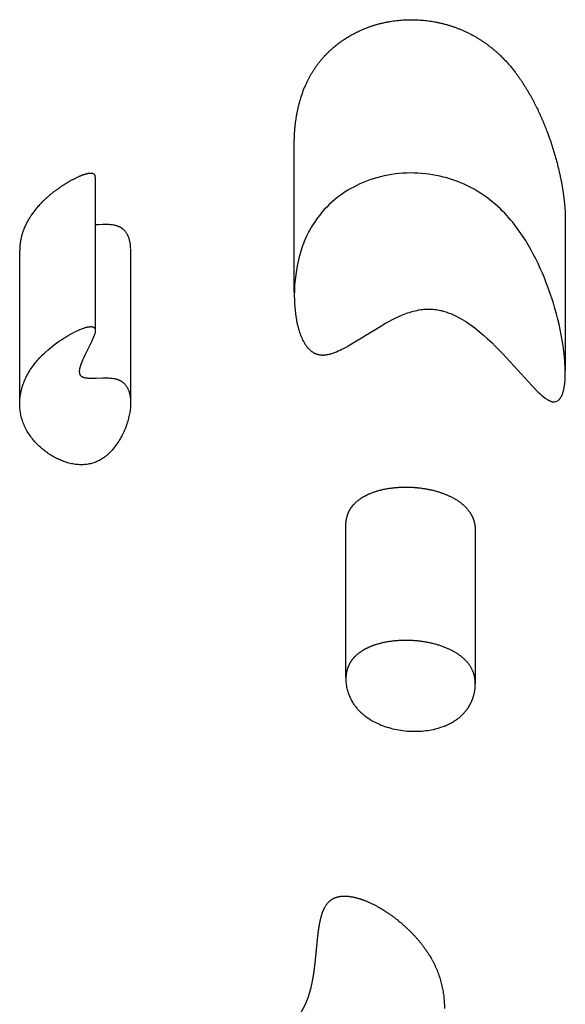
# Model space of a CAD drawing. Units: millimetres. Extents: x 73858 to 93050, y -7904 to 6723.
# Drawn here: x 82977 to 83158, y -596 to -269 of the extents above; entities that cross this region are included whole.
import ezdxf

# ---------------------------------------------------------------- set-up
doc = ezdxf.new("R2010")
doc.units = ezdxf.units.MM
doc.header["$LTSCALE"] = 500
doc.header["$MEASUREMENT"] = 0
doc.layers.add('Make2D$visible$lines$ClimbingPanel_01$Handandfootholds', color=7, linetype='Continuous', true_color=0x000000)

msp = doc.modelspace()

# ---------------------------------------------------------------- linework, layer by layer
at = {"layer": 'Make2D$visible$lines$ClimbingPanel_01$Handandfootholds'}
for p, q in [((83068.361, -359.897, -2699.659), (83068.361, -310.203, -2699.659)), ((83002.399, -321.608, -2699.659), (83002.399, -372.31, -2699.659)), ((83158.211, -335.595, -2699.659), (83158.211, -385.682, -2699.659)), ((83014.115, -345.65, -2699.659), (83014.115, -396.259, -2699.659)), ((82977.322, -396.468, -2699.659), (82977.322, -345.916, -2699.659)), ((83068.361, -361.003, -2699.659), (83068.361, -360.991, -2699.659)), ((83085.464, -487.42, -2699.659), (83085.464, -437.205, -2699.659)), ((83128.371, -438.865, -2699.659), (83128.371, -489.42, -2699.659)), ((83085.464, -488.005, -2699.659), (83085.464, -488.002, -2699.659))]:
    msp.add_line(p, q, dxfattribs=at)
for points in [[(83153.993, -396.08, 0.2676583), (83156.206, -395.336), (83156.257, -395.281), (83156.307, -395.224), (83156.357, -395.167), (83156.404, -395.108), (83156.451, -395.048), (83156.497, -394.988), (83156.541, -394.926), (83156.585, -394.864), (83156.669, -394.737), (83156.748, -394.608), (83156.824, -394.477), (83156.895, -394.345), (83156.963, -394.212), (83157.027, -394.079), (83157.087, -393.946), (83157.144, -393.814), (83157.247, -393.556), (83157.336, -393.309), (83157.416, -393.069), (83157.491, -392.825), (83157.561, -392.574), (83157.627, -392.319), (83157.689, -392.06), (83157.746, -391.796), (83157.85, -391.256), (83157.938, -390.705), (83158.011, -390.144), (83158.072, -389.577), (83158.12, -389.007), (83158.157, -388.436), (83158.184, -387.868), (83158.21, -386.752), (83158.205, -385.682), (83158.178, -384.684), (83158.084, -382.929), (83157.934, -381.145), (83157.733, -379.341), (83157.485, -377.53), (83157.196, -375.72), (83156.87, -373.923), (83156.511, -372.149), (83156.125, -370.409), (83155.703, -368.657), (83155.249, -366.912), (83154.764, -365.175), (83154.249, -363.446), (83153.703, -361.727), (83153.128, -360.018), (83152.522, -358.32), (83151.887, -356.633), (83151.261, -355.059), (83150.599, -353.479), (83149.902, -351.896), (83149.169, -350.315), (83148.4, -348.74), (83147.594, -347.175), (83146.752, -345.624), (83145.873, -344.09), (83144.958, -342.58), (83143.98, -341.056), (83142.938, -339.528), (83141.83, -338.007), (83140.657, -336.503), (83140.046, -335.761), (83139.417, -335.026), (83138.772, -334.301), (83138.11, -333.586), (83137.431, -332.883), (83136.735, -332.194), (83135.854, -331.364), (83134.947, -330.558), (83134.015, -329.776), (83133.059, -329.019), (83132.079, -328.29), (83131.078, -327.588), (83130.056, -326.915), (83129.014, -326.272), (83127.954, -325.659), (83126.877, -325.077), (83125.785, -324.528), (83124.678, -324.011), (83123.559, -323.527), (83122.429, -323.076), (83121.289, -322.66), (83120.141, -322.277), (83118.976, -321.925), (83117.798, -321.605), (83116.608, -321.318), (83115.408, -321.065), (83114.199, -320.846), (83112.983, -320.662), (83111.761, -320.512), (83110.535, -320.398), (83109.306, -320.319), (83108.076, -320.275), (83106.846, -320.267), (83105.618, -320.293), (83104.393, -320.355), (83103.173, -320.452), (83101.959, -320.583), (83100.753, -320.749), (83099.45, -320.969), (83098.175, -321.226), (83096.93, -321.517), (83095.715, -321.842), (83094.529, -322.199), (83093.373, -322.586), (83092.248, -323.001), (83091.153, -323.442), (83090.089, -323.909), (83089.057, -324.4), (83088.055, -324.912), (83087.085, -325.444), (83086.147, -325.996), (83085.241, -326.564), (83084.367, -327.147), (83083.526, -327.745), (83082.6, -328.443), (83081.693, -329.175), (83080.809, -329.94), (83079.948, -330.736), (83079.113, -331.562), (83078.305, -332.417), (83077.525, -333.301), (83076.775, -334.21), (83076.056, -335.145), (83075.369, -336.102), (83074.716, -337.081), (83074.097, -338.08), (83073.514, -339.097), (83072.966, -340.13), (83072.455, -341.177), (83071.981, -342.236), (83071.685, -342.946), (83071.403, -343.664), (83071.135, -344.387), (83070.881, -345.116), (83070.641, -345.849), (83070.414, -346.586), (83070, -348.067), (83069.637, -349.552), (83069.324, -351.035), (83069.058, -352.509), (83068.839, -353.968), (83068.633, -355.703), (83068.483, -357.457), (83068.392, -359.222), (83068.361, -360.991)], [(83085.464, -488.005, 0.0333918), (83085.588, -489.828), (83085.649, -490.226), (83085.72, -490.624), (83085.801, -491.021), (83085.894, -491.416), (83085.997, -491.81), (83086.11, -492.2), (83086.235, -492.588), (83086.369, -492.973), (83086.514, -493.353), (83086.668, -493.73), (83086.833, -494.102), (83087.007, -494.469), (83087.191, -494.831), (83087.384, -495.188), (83087.586, -495.538), (83087.796, -495.882), (83087.956, -496.129), (83088.122, -496.375), (83088.294, -496.62), (83088.472, -496.863), (83088.657, -497.104), (83088.848, -497.344), (83089.045, -497.582), (83089.248, -497.818), (83089.457, -498.052), (83089.673, -498.285), (83089.895, -498.515), (83090.124, -498.743), (83090.359, -498.968), (83090.6, -499.192), (83090.848, -499.413), (83091.102, -499.631), (83091.362, -499.847), (83091.629, -500.061), (83091.902, -500.271), (83092.182, -500.479), (83092.761, -500.886), (83093.366, -501.281), (83093.997, -501.662), (83094.655, -502.031), (83095.339, -502.385), (83096.05, -502.724), (83096.621, -502.978), (83097.207, -503.22), (83097.805, -503.451), (83098.415, -503.67), (83099.038, -503.877), (83099.672, -504.072), (83100.317, -504.253), (83100.973, -504.422), (83101.638, -504.577), (83102.313, -504.717), (83102.998, -504.844), (83103.691, -504.956), (83104.391, -505.053), (83105.1, -505.134), (83105.816, -505.2), (83106.538, -505.25), (83107.222, -505.282), (83107.904, -505.298), (83108.585, -505.3), (83109.263, -505.287), (83109.937, -505.258), (83110.609, -505.215), (83111.276, -505.157), (83111.938, -505.084), (83112.595, -504.996), (83113.245, -504.893), (83113.89, -504.775), (83114.527, -504.643), (83115.156, -504.495), (83115.777, -504.333), (83116.389, -504.157), (83116.992, -503.965), (83117.741, -503.702), (83118.104, -503.563), (83118.461, -503.42), (83118.81, -503.272), (83119.152, -503.12), (83119.487, -502.964), (83119.815, -502.803), (83120.136, -502.639), (83120.45, -502.471), (83120.757, -502.298), (83121.058, -502.123), (83121.351, -501.943), (83121.638, -501.76), (83121.917, -501.574), (83122.19, -501.384), (83122.456, -501.191), (83122.716, -500.995), (83122.969, -500.796), (83123.215, -500.594), (83123.454, -500.389), (83123.687, -500.182), (83123.914, -499.971), (83124.133, -499.759), (83124.347, -499.544), (83124.554, -499.327), (83124.754, -499.107), (83124.948, -498.885), (83125.136, -498.662), (83125.318, -498.436), (83125.493, -498.209), (83125.661, -497.98)]]:
    msp.add_lwpolyline(points, format="xyb", dxfattribs=at)
for points in [[(83014.115, -345.65), (83014.116, -345.432), (83014.113, -345.214), (83014.106, -344.995), (83014.095, -344.776), (83014.079, -344.558), (83014.06, -344.339), (83014.037, -344.121), (83014.01, -343.903), (83013.979, -343.686), (83013.945, -343.47), (83013.906, -343.254), (83013.863, -343.039), (83013.817, -342.825), (83013.767, -342.612), (83013.712, -342.4), (83013.655, -342.19), (83013.564, -341.904), (83013.513, -341.756), (83013.458, -341.607), (83013.399, -341.455), (83013.335, -341.301), (83013.267, -341.145), (83013.194, -340.989), (83013.116, -340.832), (83013.033, -340.674), (83012.945, -340.516), (83012.851, -340.359), (83012.751, -340.202), (83012.646, -340.046), (83012.535, -339.892), (83012.417, -339.739), (83012.293, -339.588), (83012.163, -339.439), (83012.025, -339.293), (83011.954, -339.221), (83011.881, -339.15), (83011.806, -339.08), (83011.73, -339.01), (83011.651, -338.942), (83011.571, -338.875), (83011.489, -338.808), (83011.405, -338.743), (83011.319, -338.678), (83011.231, -338.615), (83011.141, -338.553), (83011.049, -338.493), (83010.956, -338.433), (83010.86, -338.375), (83010.762, -338.319), (83010.662, -338.263), (83010.56, -338.209), (83010.455, -338.157), (83010.349, -338.106), (83010.24, -338.057), (83010.13, -338.009), (83010.017, -337.963), (83009.901, -337.919), (83009.784, -337.876), (83009.664, -337.836), (83009.542, -337.797), (83009.373, -337.747), (83009.201, -337.701), (83009.025, -337.659), (83008.846, -337.62), (83008.664, -337.584), (83008.48, -337.552), (83008.103, -337.496), (83007.719, -337.451), (83007.328, -337.416), (83006.932, -337.391), (83006.533, -337.373), (83005.732, -337.36), (83004.939, -337.367), (83003.431, -337.413), (83002.399, -337.449)], [(83068.361, -361.003), (83068.375, -362.211), (83068.42, -363.419), (83068.496, -364.625), (83068.602, -365.828), (83068.718, -366.838), (83068.863, -367.866), (83069.039, -368.907), (83069.247, -369.951), (83069.49, -370.993), (83069.625, -371.511), (83069.77, -372.025), (83069.925, -372.536), (83070.09, -373.041), (83070.265, -373.539), (83070.451, -374.031), (83070.625, -374.462), (83070.814, -374.898), (83071.017, -375.336), (83071.236, -375.775), (83071.47, -376.21), (83071.593, -376.426), (83071.721, -376.641), (83071.852, -376.853), (83071.987, -377.063), (83072.127, -377.27), (83072.271, -377.474), (83072.411, -377.664), (83072.563, -377.861), (83072.727, -378.064), (83072.904, -378.269), (83073.092, -378.477), (83073.293, -378.683), (83073.398, -378.786), (83073.506, -378.888), (83073.618, -378.99), (83073.732, -379.09), (83073.85, -379.188), (83073.971, -379.286), (83074.095, -379.381), (83074.223, -379.474), (83074.353, -379.565), (83074.487, -379.654), (83074.625, -379.74), (83074.765, -379.823), (83074.909, -379.902), (83075.056, -379.979), (83075.207, -380.052), (83075.36, -380.121), (83075.518, -380.186), (83075.678, -380.247), (83075.842, -380.304), (83076.01, -380.355), (83076.172, -380.4), (83076.336, -380.44), (83076.5, -380.475), (83076.664, -380.504), (83076.829, -380.53), (83076.995, -380.55), (83077.16, -380.567), (83077.326, -380.579), (83077.492, -380.586), (83077.657, -380.59), (83077.823, -380.59), (83077.989, -380.587), (83078.154, -380.58), (83078.318, -380.569), (83078.483, -380.555), (83078.646, -380.538), (83078.809, -380.518), (83078.972, -380.496), (83079.293, -380.442), (83079.611, -380.38), (83079.924, -380.309), (83080.232, -380.23), (83080.533, -380.146), (83080.827, -380.056), (83081.114, -379.963), (83081.42, -379.857), (83081.728, -379.745), (83082.34, -379.503), (83082.948, -379.244), (83083.547, -378.97), (83084.132, -378.686), (83084.701, -378.398), (83085.771, -377.826), (83086.803, -377.243), (83096.444, -371.325), (83098.625, -370.063), (83099.748, -369.447), (83100.889, -368.851), (83102.041, -368.281), (83103.202, -367.746), (83104.251, -367.298), (83105.365, -366.864), (83105.943, -366.657), (83106.534, -366.458), (83107.138, -366.27), (83107.753, -366.094), (83108.379, -365.933), (83109.014, -365.787), (83109.657, -365.659), (83110.308, -365.55), (83110.966, -365.462), (83111.297, -365.427), (83111.629, -365.398), (83111.963, -365.375), (83112.298, -365.358), (83112.633, -365.348), (83112.97, -365.344), (83113.47, -365.352), (83113.964, -365.375), (83114.453, -365.412), (83114.937, -365.462), (83115.414, -365.526), (83115.886, -365.601), (83116.352, -365.688), (83116.811, -365.786), (83117.264, -365.893), (83117.71, -366.011), (83118.149, -366.137), (83118.581, -366.271), (83119.005, -366.412), (83119.422, -366.561), (83119.832, -366.715), (83120.233, -366.875), (83120.681, -367.063), (83121.124, -367.258), (83121.993, -367.671), (83122.84, -368.107), (83123.663, -368.564), (83124.459, -369.035), (83125.228, -369.517), (83125.968, -370.006), (83126.677, -370.496), (83127.431, -371.04), (83128.178, -371.601), (83129.646, -372.768), (83131.077, -373.982), (83132.467, -375.228), (83133.811, -376.492), (83135.103, -377.757), (83137.516, -380.234), (83147.175, -390.816), (83149.2, -392.862), (83149.729, -393.36), (83150.271, -393.843), (83150.828, -394.309), (83151.398, -394.758), (83151.637, -394.933), (83151.912, -395.124), (83152.061, -395.222), (83152.216, -395.321), (83152.378, -395.42), (83152.546, -395.516), (83152.718, -395.609), (83152.894, -395.699), (83153.073, -395.782), (83153.163, -395.822), (83153.255, -395.86), (83153.346, -395.896), (83153.438, -395.929), (83153.53, -395.961), (83153.623, -395.99), (83153.715, -396.017), (83153.808, -396.041), (83153.901, -396.062), (83153.993, -396.08)]]:
    msp.add_lwpolyline(points, dxfattribs=at)
msp.add_lwpolyline([(83005.104, -414.709), (83004.77, -414.934), (83004.43, -415.146), (83004.084, -415.347), (83003.734, -415.536), (83003.378, -415.713), (83003.018, -415.879), (83002.653, -416.033), (83002.283, -416.174), (83001.909, -416.304), (83001.53, -416.423), (83001.147, -416.529), (83000.76, -416.623), (83000.369, -416.706), (82999.974, -416.777), (82999.575, -416.836), (82999.172, -416.883), (82998.766, -416.918), (82998.356, -416.941), (82997.943, -416.952), (82997.527, -416.952), (82997.108, -416.939), (82996.686, -416.914), (82996.261, -416.878), (82995.833, -416.829), (82995.403, -416.769), (82994.97, -416.696), (82994.535, -416.612), (82994.098, -416.515), (82993.658, -416.407), (82993.217, -416.286), (82992.774, -416.154), (82992.329, -416.009), (82991.923, -415.865), (82991.519, -415.712), (82991.117, -415.552), (82990.718, -415.384), (82990.322, -415.208), (82989.93, -415.025), (82989.541, -414.835), (82989.155, -414.637), (82988.773, -414.432), (82988.395, -414.22), (82988.021, -414.001), (82987.652, -413.775), (82987.287, -413.543), (82986.927, -413.303), (82986.572, -413.058), (82985.876, -412.551), (82985.534, -412.289), (82985.197, -412.021), (82984.864, -411.747), (82984.537, -411.467), (82984.214, -411.181), (82983.896, -410.889), (82983.583, -410.591), (82983.276, -410.288), (82982.974, -409.98), (82982.678, -409.666), (82982.387, -409.347), (82982.103, -409.023), (82981.825, -408.694), (82981.552, -408.361), (82981.287, -408.023), (82980.974, -407.605), (82980.675, -407.183), (82980.389, -406.757), (82980.117, -406.329), (82979.857, -405.898), (82979.611, -405.464), (82979.378, -405.028), (82979.157, -404.589), (82978.95, -404.148), (82978.755, -403.705), (82978.574, -403.261), (82978.405, -402.815), (82978.248, -402.367), (82978.104, -401.919), (82977.972, -401.469), (82977.853, -401.018), (82977.746, -400.566), (82977.652, -400.113), (82977.569, -399.66), (82977.498, -399.205), (82977.44, -398.75), (82977.393, -398.294), (82977.358, -397.838), (82977.335, -397.382), (82977.324, -396.925), (82977.324, -396.468), (82977.336, -396.012), (82977.36, -395.555), (82977.395, -395.099), (82977.441, -394.643), (82977.499, -394.188), (82977.568, -393.733), (82977.657, -393.238), (82977.758, -392.743), (82977.873, -392.25), (82978.001, -391.759), (82978.142, -391.268), (82978.296, -390.779), (82978.464, -390.292), (82978.644, -389.806), (82978.837, -389.322), (82979.043, -388.84), (82979.262, -388.359), (82979.493, -387.881), (82979.737, -387.405), (82979.994, -386.931), (82980.264, -386.459), (82980.546, -385.99), (82980.84, -385.524), (82981.147, -385.059), (82981.467, -384.598), (82981.799, -384.14), (82982.143, -383.684), (82982.499, -383.231), (82982.867, -382.782), (82983.248, -382.335), (82983.641, -381.892), (82984.045, -381.452), (82984.462, -381.016), (82984.89, -380.583), (82985.331, -380.154), (82985.783, -379.729), (82986.723, -378.89), (82987.435, -378.293), (82988.159, -377.71), (82988.895, -377.142), (82989.643, -376.589), (82990.401, -376.05), (82991.17, -375.527), (82991.948, -375.02), (82992.737, -374.528), (82993.41, -374.126), (82994.17, -373.691), (82994.998, -373.241), (82995.874, -372.794), (82996.324, -372.578), (82996.779, -372.368), (82997.236, -372.169), (82997.694, -371.981), (82998.149, -371.807), (82998.599, -371.649), (82999.043, -371.509), (82999.261, -371.447), (82999.476, -371.391), (82999.691, -371.339), (82999.919, -371.29), (83000.038, -371.268), (83000.158, -371.247), (83000.281, -371.229), (83000.405, -371.212), (83000.529, -371.199), (83000.654, -371.189), (83000.778, -371.183), (83000.902, -371.181), (83000.964, -371.182), (83001.025, -371.183), (83001.086, -371.186), (83001.146, -371.19), (83001.206, -371.195), (83001.265, -371.202), (83001.324, -371.21), (83001.381, -371.22), (83001.449, -371.233), (83001.482, -371.24), (83001.513, -371.248), (83001.545, -371.256), (83001.575, -371.265), (83001.605, -371.273), (83001.634, -371.283), (83001.662, -371.292), (83001.689, -371.302), (83001.716, -371.313), (83001.743, -371.324), (83001.768, -371.335), (83001.793, -371.346), (83001.817, -371.358), (83001.841, -371.37), (83001.864, -371.383), (83001.886, -371.395), (83001.908, -371.408), (83001.929, -371.422), (83001.949, -371.435), (83001.969, -371.449), (83001.989, -371.463), (83002.007, -371.478), (83002.026, -371.492), (83002.043, -371.507), (83002.06, -371.522), (83002.077, -371.537), (83002.093, -371.553), (83002.108, -371.569), (83002.123, -371.585), (83002.138, -371.601), (83002.152, -371.617), (83002.165, -371.633), (83002.178, -371.65), (83002.191, -371.667), (83002.203, -371.684), (83002.214, -371.701), (83002.225, -371.718), (83002.236, -371.735), (83002.246, -371.753), (83002.256, -371.77), (83002.266, -371.788), (83002.275, -371.805), (83002.283, -371.823), (83002.291, -371.841), (83002.299, -371.859), (83002.307, -371.876), (83002.314, -371.894), (83002.321, -371.912), (83002.333, -371.948), (83002.344, -371.984), (83002.354, -372.02), (83002.363, -372.056), (83002.37, -372.092), (83002.377, -372.127), (83002.383, -372.162), (83002.389, -372.21), (83002.393, -372.258), (83002.397, -372.308), (83002.399, -372.36), (83002.399, -372.412), (83002.398, -372.465), (83002.396, -372.52), (83002.393, -372.575), (83002.388, -372.631), (83002.383, -372.689), (83002.368, -372.806), (83002.349, -372.926), (83002.326, -373.049), (83002.299, -373.175), (83002.268, -373.302), (83002.234, -373.432), (83002.197, -373.563), (83002.115, -373.828), (83002.025, -374.095), (83001.927, -374.362), (83001.824, -374.625), (83001.613, -375.13), (83001.225, -375.985), (82999.443, -379.572), (82998.991, -380.476), (82998.56, -381.391), (82998.15, -382.316), (82997.762, -383.251), (82997.608, -383.666), (82997.526, -383.902), (82997.444, -384.152), (82997.365, -384.415), (82997.291, -384.686), (82997.224, -384.964), (82997.195, -385.104), (82997.168, -385.244), (82997.144, -385.385), (82997.124, -385.526), (82997.108, -385.665), (82997.096, -385.804), (82997.089, -385.942), (82997.087, -386.01), (82997.086, -386.077), (82997.086, -386.144), (82997.088, -386.211), (82997.091, -386.277), (82997.096, -386.342), (82997.102, -386.407), (82997.109, -386.471), (82997.118, -386.534), (82997.128, -386.596), (82997.14, -386.657), (82997.154, -386.717), (82997.169, -386.777), (82997.187, -386.835), (82997.205, -386.893), (82997.226, -386.949), (82997.237, -386.977), (82997.248, -387.004), (82997.26, -387.031), (82997.273, -387.058), (82997.285, -387.084), (82997.299, -387.111), (82997.313, -387.136), (82997.327, -387.162), (82997.342, -387.187), (82997.357, -387.212), (82997.373, -387.236), (82997.389, -387.261), (82997.414, -387.295), (82997.439, -387.328), (82997.466, -387.361), (82997.493, -387.393), (82997.521, -387.424), (82997.551, -387.455), (82997.581, -387.484), (82997.612, -387.513), (82997.644, -387.542), (82997.677, -387.569), (82997.711, -387.596), (82997.745, -387.622), (82997.781, -387.648), (82997.817, -387.672), (82997.854, -387.697), (82997.892, -387.72), (82997.93, -387.743), (82997.969, -387.765), (82998.01, -387.787), (82998.05, -387.808), (82998.092, -387.828), (82998.134, -387.848), (82998.22, -387.886), (82998.309, -387.921), (82998.401, -387.954), (82998.494, -387.985), (82998.59, -388.014), (82998.688, -388.041), (82998.788, -388.067), (82998.89, -388.09), (82998.993, -388.111), (82999.098, -388.131), (82999.205, -388.149), (82999.421, -388.18), (82999.643, -388.206), (82999.867, -388.227), (83000.094, -388.242), (83000.322, -388.254), (83001.099, -388.266), (83001.877, -388.263), (83002.654, -388.245), (83004.939, -388.167), (83005.732, -388.16), (83006.533, -388.173), (83006.932, -388.191), (83007.328, -388.216), (83007.719, -388.251), (83008.103, -388.296), (83008.48, -388.352), (83008.664, -388.384), (83008.846, -388.42), (83009.025, -388.459), (83009.201, -388.501), (83009.373, -388.547), (83009.542, -388.597), (83009.664, -388.636), (83009.784, -388.676), (83009.901, -388.719), (83010.017, -388.763), (83010.13, -388.809), (83010.24, -388.857), (83010.349, -388.906), (83010.455, -388.957), (83010.56, -389.009), (83010.662, -389.063), (83010.762, -389.119), (83010.86, -389.175), (83010.956, -389.233), (83011.049, -389.293), (83011.141, -389.353), (83011.231, -389.415), (83011.319, -389.478), (83011.405, -389.543), (83011.489, -389.608), (83011.571, -389.675), (83011.651, -389.742), (83011.73, -389.81), (83011.806, -389.88), (83011.881, -389.95), (83011.954, -390.021), (83012.025, -390.093), (83012.163, -390.239), (83012.293, -390.388), (83012.417, -390.539), (83012.535, -390.692), (83012.646, -390.846), (83012.751, -391.002), (83012.851, -391.159), (83012.945, -391.316), (83013.033, -391.474), (83013.116, -391.632), (83013.194, -391.789), (83013.267, -391.945), (83013.335, -392.101), (83013.399, -392.255), (83013.458, -392.407), (83013.513, -392.556), (83013.564, -392.704), (83013.655, -392.99), (83013.718, -393.212), (83013.777, -393.437), (83013.83, -393.664), (83013.879, -393.893), (83013.922, -394.124), (83013.961, -394.357), (83013.995, -394.591), (83014.025, -394.826), (83014.05, -395.063), (83014.071, -395.3), (83014.101, -395.778), (83014.114, -396.259), (83014.113, -396.74), (83014.097, -397.222), (83014.068, -397.702), (83014.027, -398.18), (83013.975, -398.655), (83013.911, -399.125), (83013.838, -399.589), (83013.757, -400.046), (83013.667, -400.494), (83013.551, -401.007), (83013.425, -401.518), (83013.288, -402.027), (83013.142, -402.534), (83012.986, -403.038), (83012.821, -403.54), (83012.645, -404.038), (83012.46, -404.533), (83012.266, -405.024), (83012.061, -405.512), (83011.848, -405.995), (83011.626, -406.473), (83011.394, -406.947), (83011.154, -407.416), (83010.904, -407.88), (83010.647, -408.338), (83010.414, -408.734), (83010.166, -409.14), (83009.903, -409.553), (83009.624, -409.971), (83009.33, -410.393), (83009.02, -410.817), (83008.696, -411.24), (83008.356, -411.66), (83008.001, -412.077), (83007.632, -412.487), (83007.247, -412.889), (83006.848, -413.281), (83006.434, -413.661), (83006.222, -413.846), (83006.005, -414.027), (83005.786, -414.204), (83005.562, -414.377), (83005.335, -414.546)], close=True, dxfattribs=at)
for points, weights, knots in [([(83068.361, -310.203, -2699.659), (83068.361, -307.842, -2699.659), (83068.527, -305.469, -2699.659), (83069.364, -299.305, -2699.659), (83070.362, -295.205, -2699.659), (83071.981, -291.436, -2699.659), (83074.469, -285.618, -2699.659), (83078.412, -280.67, -2699.659), (83083.526, -276.945, -2699.659), (83087.925, -273.725, -2699.659), (83093.724, -271.023, -2699.659), (83100.753, -269.949, -2699.659), (83107.276, -268.96, -2699.659), (83113.853, -269.479, -2699.659), (83120.141, -271.477, -2699.659), (83126.394, -273.462, -2699.659), (83132.025, -276.827, -2699.659), (83136.735, -281.394, -2699.659), (83140.494, -285.034, -2699.659), (83143.517, -289.291, -2699.659), (83148.266, -297.352, -2699.659), (83150.264, -301.647, -2699.659), (83151.887, -305.833, -2699.659), (83153.623, -310.322, -2699.659), (83155.038, -314.921, -2699.659), (83156.125, -319.609, -2699.659), (83157.187, -324.195, -2699.659), (83158.006, -329.253, -2699.659), (83158.178, -333.884, -2699.659), (83158.2, -334.454, -2699.659), (83158.211, -335.025, -2699.659), (83158.211, -335.595, -2699.659)], [1, 1, 1, 1, 1, 1, 0.976094998387, 0.976094998387, 1, 1, 1, 1, 0.982583882458, 0.982583882458, 1, 0.982241154275, 0.982241154275, 1, 1, 1, 1, 1, 1, 0.998341033479, 0.998341033479, 1, 1, 1, 1, 0.999884937466, 0.999884937466, 1], [153.081741, 153.081741, 153.081741, 153.081741, 165.3754574, 165.3754574, 186.0088272, 186.0088272, 186.0088272, 204.7613143, 204.7613143, 204.7613143, 226.5805616, 226.5805616, 226.5805616, 246.1995047, 246.1995047, 246.1995047, 265.7039771, 265.7039771, 265.7039771, 288.2689134, 288.2689134, 311.1881211, 311.1881211, 311.1881211, 325.6132614, 325.6132614, 325.6132614, 350.595168, 350.595168, 350.595168, 352.3072409, 352.3072409, 352.3072409, 352.3072409]), ([(83002.399, -321.608, -2699.659), (83002.399, -321.521, -2699.659), (83002.394, -321.439, -2699.659), (83002.383, -321.362, -2699.659), (83002.328, -320.99, -2699.659), (83002.118, -320.551, -2699.659), (83000.768, -320.311, -2699.659), (83000.025, -320.453, -2699.659), (82999.476, -320.591, -2699.659), (82997.193, -321.165, -2699.659), (82994.399, -322.713, -2699.659), (82992.737, -323.728, -2699.659), (82990.618, -325.02, -2699.659), (82988.609, -326.477, -2699.659), (82986.723, -328.09, -2699.659), (82981.586, -332.522, -2699.659), (82978.439, -337.645, -2699.659), (82977.568, -342.933, -2699.659), (82977.405, -343.919, -2699.659), (82977.323, -344.916, -2699.659), (82977.322, -345.916, -2699.659)], [1, 1, 1, 1, 1, 1, 1, 1, 1, 1, 1, 1, 0.997869398659, 0.997869398659, 1, 1, 1, 1, 0.997770481794, 0.997770481794, 1], [89.0970408, 89.0970408, 89.0970408, 89.0970408, 89.6217796, 89.6217796, 89.6217796, 91.9339698, 91.9339698, 93.8609694, 93.8609694, 93.8609694, 102.6398755, 102.6398755, 102.6398755, 110.0762424, 110.0762424, 110.0762424, 138.0075221, 138.0075221, 138.0075221, 141.0041096, 141.0041096, 141.0041096, 141.0041096]), ([(83085.464, -437.205, -2699.659), (83085.445, -435.618, -2699.659), (83085.766, -434.064, -2699.659), (83086.412, -432.615, -2699.659), (83087.023, -431.292, -2699.659), (83087.98, -430.04, -2699.659), (83090.723, -427.789, -2699.659), (83092.453, -426.837, -2699.659), (83094.474, -426.102, -2699.659), (83098.259, -424.724, -2699.659), (83102.779, -424.196, -2699.659), (83107.191, -424.409, -2699.659), (83111.36, -424.61, -2699.659), (83115.401, -425.467, -2699.659), (83118.781, -426.875, -2699.659), (83123.361, -428.782, -2699.659), (83126.34, -431.515, -2699.659), (83127.598, -434.668, -2699.659), (83128.121, -436.009, -2699.659), (83128.382, -437.425, -2699.659), (83128.371, -438.865, -2699.659)], [1, 0.984534450374, 0.984534450374, 1, 1, 1, 1, 1, 1, 1, 1, 1, 1, 1, 1, 1, 1, 1, 0.988024548857, 0.988024548857, 1], [0, 0, 0, 0, 4.7238541, 4.7238541, 4.7238541, 11.8746276, 11.8746276, 19.0265941, 19.0265941, 19.0265941, 32.5328727, 32.5328727, 32.5328727, 45.2226119, 45.2226119, 45.2226119, 62.1674278, 62.1674278, 62.1674278, 66.4608078, 66.4608078, 66.4608078, 66.4608078]), ([(83125.661, -497.98, -2699.659), (83127.044, -496.064, -2699.659), (83127.869, -493.854, -2699.659), (83128.531, -489.724, -2699.659), (83128.41, -487.503, -2699.659), (83127.598, -485.468, -2699.659), (83126.34, -482.315, -2699.659), (83123.361, -479.582, -2699.659), (83118.781, -477.675, -2699.659), (83115.401, -476.267, -2699.659), (83111.36, -475.41, -2699.659), (83107.191, -475.209, -2699.659), (83102.779, -474.996, -2699.659), (83098.259, -475.524, -2699.659), (83094.474, -476.902, -2699.659), (83092.453, -477.637, -2699.659), (83090.723, -478.589, -2699.659), (83087.98, -480.84, -2699.659), (83087.023, -482.092, -2699.659), (83086.412, -483.415, -2699.659), (83085.766, -484.863, -2699.659), (83085.445, -486.416, -2699.659), (83085.464, -488.002, -2699.659)], [1, 1, 1, 1, 1, 1, 1, 1, 1, 1, 1, 1, 1, 1, 1, 1, 1, 1, 1, 1, 0.984552854909, 0.984552854909, 1], [-153.5428953, -153.5428953, -153.5428953, -153.5428953, -142.4623601, -142.4623601, -131.2750417, -131.2750417, -131.2750417, -114.3302259, -114.3302259, -114.3302259, -101.6404867, -101.6404867, -101.6404867, -88.1342081, -88.1342081, -88.1342081, -80.9822416, -80.9822416, -73.831468, -73.831468, -73.831468, -69.1110366, -69.1110366, -69.1110366, -69.1110366]), ([(83019.919, -614.187, -2699.659), (83021.081, -613.129, -2699.659), (83023.523, -612.58, -2699.659), (83025.451, -612.246, -2699.659), (83027.372, -611.935, -2699.659), (83029.303, -611.687, -2699.659), (83031.24, -611.503, -2699.659), (83033.164, -611.305, -2699.659), (83035.094, -611.127, -2699.659), (83039.023, -610.744, -2699.659), (83040.793, -610.557, -2699.659), (83042.78, -610.311, -2699.659), (83047.779, -609.691, -2699.659), (83052.779, -608.821, -2699.659), (83057.267, -607.36, -2699.659), (83060.044, -606.456, -2699.659), (83062.537, -605.355, -2699.659), (83066.849, -602.645, -2699.659), (83068.542, -601.116, -2699.659), (83069.833, -599.443, -2699.659), (83071.992, -596.646, -2699.659), (83073.175, -593.252, -2699.659), (83073.909, -590.252, -2699.659), (83074.694, -587.045, -2699.659), (83075.12, -583.623, -2699.659), (83075.45, -580.394, -2699.659), (83075.755, -577.404, -2699.659), (83076.068, -573.45, -2699.659), (83076.528, -570.466, -2699.659), (83076.775, -568.863, -2699.659), (83077.125, -567.084, -2699.659), (83077.675, -565.503, -2699.659), (83078.148, -564.146, -2699.659), (83078.964, -562.337, -2699.659), (83080.498, -561.206, -2699.659), (83081.518, -560.454, -2699.659), (83082.845, -559.996, -2699.659), (83086.05, -559.85, -2699.659), (83087.626, -560.113, -2699.659), (83088.996, -560.47, -2699.659), (83091.825, -561.208, -2699.659), (83094.563, -562.539, -2699.659), (83096.722, -563.79, -2699.659), (83100.159, -565.808, -2699.659), (83103.33, -568.222, -2699.659), (83106.192, -570.996, -2699.659), (83109.195, -573.899, -2699.659), (83111.729, -577.064, -2699.659), (83113.594, -580.269, -2699.659), (83116.607, -585.436, -2699.659), (83118.161, -591.212, -2699.659), (83118.145, -597.193, -2699.659)], [1, 1, 1, 1, 0.999641996123, 0.999641996123, 1, 1, 1, 1, 1, 1, 1, 1, 1, 1, 1, 1, 1, 1, 1, 1, 1, 1, 1, 1, 1, 1, 1, 1, 1, 1, 1, 1, 1, 1, 1, 1, 1, 1, 1, 1, 1, 0.995242299888, 0.995242299888, 1, 1, 1, 1, 0.976678938958, 0.976678938958, 1], [0, 0, 0, 0, 6.7983546, 6.7983546, 6.7983546, 12.6368676, 12.6368676, 12.6368676, 18.3795719, 18.3795719, 24.3502883, 24.3502883, 24.3502883, 39.8184911, 39.8184911, 39.8184911, 49.3339146, 49.3339146, 58.8363767, 58.8363767, 58.8363767, 75.4456221, 75.4456221, 75.4456221, 92.6847262, 92.6847262, 92.6847262, 110.0076895, 110.0076895, 110.0076895, 118.7282714, 118.7282714, 118.7282714, 126.875819, 126.875819, 126.875819, 131.8623329, 131.8623329, 136.4398898, 136.4398898, 136.4398898, 146.2312607, 146.2312607, 146.2312607, 158.1594922, 158.1594922, 158.1594922, 176.0377545, 176.0377545, 176.0377545, 193.7694399, 193.7694399, 193.7694399, 193.7694399])]:
    msp.add_rational_spline(points, weights, degree=3, knots=knots, dxfattribs=at)

doc.saveas('drawing.dxf')
